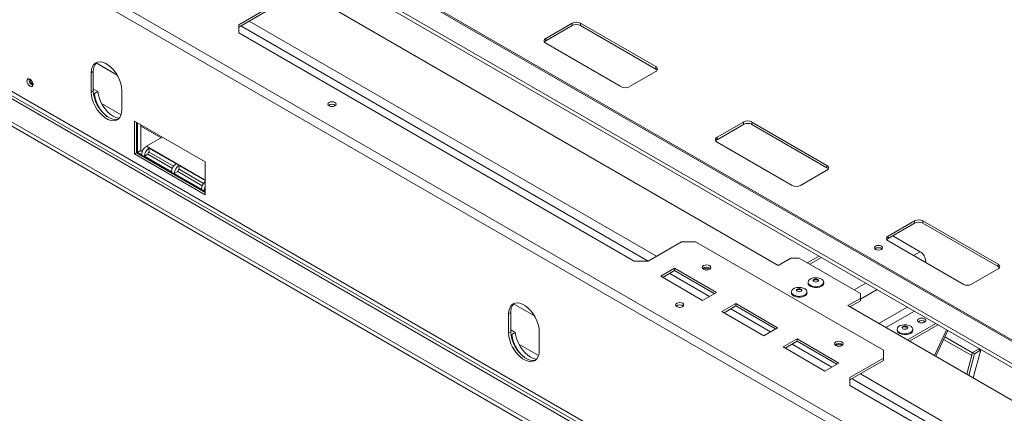
# Model space of a CAD drawing. Units: millimetres. Extents: x 2 to 276, y 2 to 212.
# Drawn here: x 217 to 243, y 53 to 63 of the extents above; entities that cross this region are included whole.
import ezdxf

# ---------------------------------------------------------------- set-up
doc = ezdxf.new("R2010")
doc.units = ezdxf.units.MM

msp = doc.modelspace()

# ---------------------------------------------------------------- linework, layer by layer
at = {"color": 7, "linetype": 'Continuous', "lineweight": 15}
for p, q in [((258.666, 45.762), (170.203, 96.831)), ((258.719, 45.771), (170.256, 96.839)), ((258.716, 45.144), (169.881, 96.427)), ((169.907, 96.307), (258.742, 45.023)), ((256.713, 41.881), (164.491, 95.119)), ((256.713, 38.137), (164.491, 91.376)), ((165.243, 90.74), (256.05, 38.318)), ((256.087, 38.382), (165.28, 90.804)), ((164.707, 90.43), (255.514, 38.008)), ((164.707, 90.323), (255.514, 37.901)), ((222.645, 64.985), (237.13, 56.623)), ((223.594, 63.578), (222.701, 63.062)), ((223.594, 63.513), (222.701, 62.998)), ((222.701, 62.847), (222.701, 63.062)), ((230.913, 62.694), (231.62, 63.102)), ((230.913, 62.629), (231.62, 63.037)), ((231.62, 63.037), (231.62, 63.102)), ((231.843, 63.102), (233.853, 61.942)), ((231.843, 63.037), (231.843, 63.102)), ((231.843, 63.037), (233.853, 61.877)), ((222.701, 62.847), (233.278, 56.741)), ((230.913, 62.629), (230.913, 62.694)), ((232.922, 61.405), (230.913, 62.565)), ((233.853, 61.877), (233.853, 61.942)), ((218.808, 61.807), (218.752, 61.775)), ((218.752, 61.775), (218.752, 61.259)), ((218.808, 61.807), (218.808, 61.291)), ((233.853, 61.813), (233.146, 61.405)), ((218.808, 61.291), (218.752, 61.259)), ((218.808, 61.343), (218.93, 61.273)), ((218.811, 61.234), (218.837, 61.219)), ((218.93, 61.273), (218.837, 61.219)), ((219.571, 60.786), (219.571, 61.302)), ((219.552, 60.655), (219.027, 60.958)), ((219.906, 60.486), (219.906, 59.605)), ((221.804, 59.39), (219.906, 60.486)), ((219.962, 60.453), (219.962, 59.637)), ((219.988, 60.438), (219.988, 59.643)), ((220.081, 60.385), (220.081, 59.697)), ((220.624, 60.036), (220.081, 60.35)), ((235.49, 60.051), (236.197, 60.459)), ((235.49, 59.987), (236.197, 60.395)), ((236.197, 60.395), (236.197, 60.459)), ((236.421, 60.459), (238.43, 59.299)), ((236.421, 60.395), (236.421, 60.459)), ((236.421, 60.395), (238.43, 59.235)), ((220.23, 59.809), (220.654, 60.054)), ((235.49, 59.987), (235.49, 60.051)), ((237.5, 58.762), (235.49, 59.922)), ((219.962, 59.637), (219.906, 59.605)), ((219.906, 59.605), (221.804, 58.509)), ((219.962, 59.637), (221.804, 58.573)), ((220.081, 59.697), (219.988, 59.643)), ((220.099, 59.579), (219.988, 59.643)), ((220.119, 59.675), (220.081, 59.697)), ((220.099, 59.583), (220.099, 59.579)), ((221.774, 58.616), (220.099, 59.583)), ((220.174, 59.548), (220.267, 59.596)), ((220.174, 59.548), (220.9, 59.129)), ((220.267, 59.596), (220.922, 59.218)), ((221.022, 59.342), (220.296, 59.761)), ((220.296, 59.761), (220.302, 59.657)), ((220.957, 59.279), (220.302, 59.657)), ((221.804, 58.891), (221.096, 59.299)), ((221.096, 59.299), (221.102, 59.195)), ((221.804, 58.509), (221.804, 59.39)), ((238.43, 59.235), (238.43, 59.299)), ((220.974, 59.086), (221.067, 59.134)), ((220.974, 59.086), (221.7, 58.667)), ((221.067, 59.134), (221.722, 58.756)), ((221.757, 58.817), (221.102, 59.195)), ((238.43, 59.17), (237.723, 58.762)), ((221.804, 58.629), (221.774, 58.612)), ((221.774, 58.612), (221.774, 58.616)), ((221.804, 58.595), (221.774, 58.612)), ((240.068, 57.408), (240.775, 57.817)), ((240.068, 57.344), (240.775, 57.752)), ((240.775, 57.752), (240.775, 57.817)), ((240.998, 57.817), (243.008, 56.656)), ((240.998, 57.752), (240.998, 57.817)), ((240.998, 57.752), (243.008, 56.592)), ((240.189, 57.414), (240.924, 56.989)), ((233.65, 56.741), (234.543, 57.257)), ((234.915, 57.257), (234.543, 57.257)), ((234.915, 57.257), (239.939, 54.357)), ((240.068, 57.344), (240.068, 57.408)), ((242.077, 56.119), (240.068, 57.28)), ((233.65, 56.741), (233.278, 56.741)), ((237.13, 56.623), (237.464, 56.817)), ((237.688, 56.817), (237.464, 56.817)), ((239.325, 55.871), (237.688, 56.817)), ((238.219, 56.871), (237.906, 56.69)), ((241.074, 56.728), (241.074, 56.698)), ((243.008, 56.592), (243.008, 56.656)), ((234.357, 56.548), (233.985, 56.333)), ((234.357, 56.484), (234.041, 56.301)), ((235.473, 55.903), (234.357, 56.548)), ((234.357, 56.484), (234.357, 56.548)), ((235.418, 55.871), (234.357, 56.484)), ((243.008, 56.528), (242.301, 56.119)), ((233.985, 56.333), (235.101, 55.689)), ((237.925, 56.174), (237.925, 56.151)), ((238.344, 56.151), (238.344, 56.174)), ((235.101, 55.689), (235.473, 55.903)), ((237.479, 55.916), (237.479, 55.893)), ((237.897, 55.893), (237.897, 55.916)), ((239.325, 55.742), (239.325, 55.871)), ((235.994, 55.603), (235.622, 55.388)), ((237.111, 54.958), (235.994, 55.603)), ((235.994, 55.538), (235.994, 55.603)), ((239.325, 55.742), (238.99, 55.549)), ((239.325, 55.678), (239.046, 55.517)), ((239.325, 55.678), (239.325, 55.742)), ((229.973, 55.362), (229.917, 55.329)), ((229.917, 55.329), (229.917, 54.814)), ((229.973, 55.362), (229.973, 54.846)), ((235.622, 55.388), (236.739, 54.743)), ((235.994, 55.538), (235.678, 55.356)), ((237.055, 54.926), (235.994, 55.538)), ((238.99, 55.549), (253.475, 47.187)), ((241.343, 55.068), (240.583, 54.629)), ((229.973, 54.846), (229.917, 54.814)), ((229.973, 54.898), (230.094, 54.827)), ((229.976, 54.788), (230.001, 54.774)), ((230.094, 54.827), (230.001, 54.774)), ((230.736, 54.341), (230.736, 54.857)), ((236.739, 54.743), (237.111, 54.958)), ((240.307, 54.915), (240.307, 54.891)), ((241.398, 55.035), (240.639, 54.597)), ((240.725, 54.891), (240.725, 54.915)), ((241.631, 54.901), (241.31, 54.21)), ((241.662, 54.883), (241.341, 54.192)), ((237.632, 54.657), (237.26, 54.443)), ((237.632, 54.593), (237.316, 54.41)), ((238.748, 54.013), (237.632, 54.657)), ((237.632, 54.593), (237.632, 54.657)), ((238.693, 53.981), (237.632, 54.593)), ((242.302, 54.213), (241.552, 54.645)), ((242.321, 54.287), (241.583, 54.713)), ((230.717, 54.21), (230.192, 54.513)), ((237.26, 54.443), (238.376, 53.798)), ((239.939, 54.142), (239.939, 54.357)), ((242.323, 54.294), (242.169, 53.714)), ((242.379, 54.261), (242.225, 53.682)), ((242.482, 54.385), (242.323, 54.294)), ((242.379, 54.261), (242.323, 54.294)), ((242.344, 53.613), (242.544, 54.362)), ((242.537, 54.353), (242.379, 54.261)), ((242.493, 54.404), (242.482, 54.385)), ((242.537, 54.353), (242.482, 54.385)), ((242.552, 54.369), (242.537, 54.353)), ((242.544, 54.362), (242.55, 54.371)), ((238.376, 53.798), (238.748, 54.013)), ((239.939, 54.142), (239.046, 53.626)), ((239.939, 54.077), (239.046, 53.562)), ((239.939, 54.077), (239.939, 54.142)), ((239.046, 53.411), (239.046, 53.626)), ((239.046, 53.411), (249.623, 47.305))]:
    msp.add_line(p, q, dxfattribs=at)
at = {"color": 8, "linetype": 'Continuous', "lineweight": 15}
for p, q in [((256.814, 42.08), (164.603, 95.312)), ((233.65, 56.741), (222.757, 63.03)), ((233.873, 56.87), (222.98, 63.159)), ((219.445, 61.716), (218.886, 62.039)), ((221.804, 58.9), (220.23, 59.809)), ((221.804, 58.634), (221.774, 58.616)), ((240.924, 56.989), (240.747, 56.887)), ((238.281, 56.835), (237.969, 56.654)), ((241.074, 56.728), (241.048, 56.713)), ((235.287, 55.796), (234.227, 56.408)), ((239.469, 56.149), (239.156, 55.969)), ((239.77, 55.975), (239.325, 55.719)), ((230.61, 55.271), (230.051, 55.594)), ((236.925, 54.851), (235.864, 55.463)), ((240.578, 55.509), (239.819, 55.071)), ((240.768, 55.4), (240.008, 54.961)), ((238.562, 53.905), (237.502, 54.518)), ((242.537, 54.353), (242.543, 54.356)), ((249.995, 47.305), (239.102, 53.594)), ((250.218, 47.434), (239.325, 53.723))]:
    msp.add_line(p, q, dxfattribs=at)
at = {"color": 7, "linetype": 'Continuous', "lineweight": 15, "flags": 128}
for points in [[(219.571, 61.302), (219.564, 61.393), (219.543, 61.489), (219.51, 61.586), (219.464, 61.682), (219.408, 61.773), (219.344, 61.856), (219.274, 61.928), (219.199, 61.987), (219.124, 62.031), (219.05, 62.058), (218.979, 62.067), (218.915, 62.058), (218.859, 62.032), (218.814, 61.988), (218.78, 61.93), (218.759, 61.858), (218.752, 61.775)], [(217.197, 61.465), (217.19, 61.505), (217.173, 61.546), (217.146, 61.582), (217.115, 61.607), (217.083, 61.618), (217.057, 61.613), (217.039, 61.592), (217.033, 61.56), (217.039, 61.52), (217.057, 61.479), (217.083, 61.443), (217.115, 61.418), (217.146, 61.407), (217.173, 61.412), (217.19, 61.433), (217.197, 61.465)], [(218.752, 61.259), (218.759, 61.168), (218.78, 61.072), (218.814, 60.975), (218.859, 60.879), (218.915, 60.788), (218.979, 60.705), (219.05, 60.633), (219.124, 60.574), (219.199, 60.53), (219.274, 60.503), (219.344, 60.494), (219.408, 60.503), (219.464, 60.53), (219.51, 60.573), (219.543, 60.632), (219.564, 60.704), (219.571, 60.786)], [(218.808, 61.291), (218.815, 61.2), (218.836, 61.105), (218.869, 61.007), (218.915, 60.911), (218.971, 60.82), (219.035, 60.737), (219.105, 60.665), (219.18, 60.606), (219.255, 60.562), (219.329, 60.536), (219.4, 60.526), (219.464, 60.535), (219.478, 60.54)], [(218.93, 61.273), (218.944, 61.18), (218.972, 61.084), (219.012, 60.988), (219.063, 60.895), (219.123, 60.809), (219.19, 60.732), (219.262, 60.667), (219.336, 60.617), (219.411, 60.582), (219.483, 60.563), (219.5, 60.562)], [(225.269, 60.982), (225.233, 60.996), (225.191, 61.001), (225.148, 60.996), (225.112, 60.982), (225.088, 60.962), (225.08, 60.937), (225.088, 60.913), (225.112, 60.892), (225.148, 60.878), (225.191, 60.873), (225.233, 60.878), (225.269, 60.892), (225.293, 60.913), (225.301, 60.937), (225.293, 60.962), (225.269, 60.982)], [(239.731, 57.141), (239.767, 57.155), (239.809, 57.16), (239.851, 57.155), (239.887, 57.141), (239.911, 57.12), (239.92, 57.096), (239.911, 57.071), (239.887, 57.051), (239.851, 57.037), (239.809, 57.032), (239.767, 57.037), (239.731, 57.051), (239.707, 57.071), (239.699, 57.096), (239.707, 57.12), (239.731, 57.141)], [(235.295, 56.617), (235.257, 56.631), (235.213, 56.636), (235.169, 56.631), (235.131, 56.617), (235.106, 56.595), (235.097, 56.569), (235.106, 56.544), (235.131, 56.522), (235.169, 56.508), (235.213, 56.503), (235.257, 56.508), (235.295, 56.522), (235.32, 56.544), (235.329, 56.569), (235.32, 56.595), (235.295, 56.617)], [(238.282, 56.089), (238.232, 56.067), (238.173, 56.055), (238.111, 56.054), (238.051, 56.063), (237.998, 56.083), (237.957, 56.11), (237.932, 56.143), (237.925, 56.179), (237.937, 56.214), (237.966, 56.246), (238.01, 56.271), (238.065, 56.288), (238.127, 56.295), (238.189, 56.291), (238.246, 56.276), (238.293, 56.253), (238.326, 56.222), (238.342, 56.188), (238.34, 56.152), (238.319, 56.118), (238.282, 56.089)], [(238.282, 56.065), (238.232, 56.044), (238.173, 56.032), (238.111, 56.031), (238.051, 56.04), (237.998, 56.059), (237.957, 56.086), (237.932, 56.119), (237.925, 56.151)], [(238.186, 56.189), (238.163, 56.18), (238.134, 56.177), (238.106, 56.18), (238.082, 56.189), (238.066, 56.203), (238.061, 56.219), (238.066, 56.236), (238.082, 56.249), (238.106, 56.259), (238.134, 56.262), (238.163, 56.259), (238.186, 56.249), (238.202, 56.236), (238.208, 56.219), (238.202, 56.203), (238.186, 56.189)], [(238.063, 56.209), (238.066, 56.214), (238.082, 56.228), (238.106, 56.237), (238.134, 56.24), (238.163, 56.237), (238.186, 56.228), (238.202, 56.214), (238.206, 56.209)], [(237.836, 55.831), (237.786, 55.81), (237.727, 55.798), (237.664, 55.796), (237.604, 55.806), (237.551, 55.825), (237.511, 55.852), (237.486, 55.885), (237.479, 55.921), (237.49, 55.956), (237.519, 55.988), (237.564, 56.014), (237.619, 56.03), (237.68, 56.037), (237.742, 56.033), (237.799, 56.019), (237.846, 55.995), (237.88, 55.965), (237.896, 55.93), (237.893, 55.894), (237.873, 55.86), (237.836, 55.831)], [(237.836, 55.807), (237.786, 55.786), (237.727, 55.774), (237.664, 55.773), (237.604, 55.782), (237.551, 55.801), (237.511, 55.828), (237.486, 55.861), (237.479, 55.893)], [(237.74, 55.931), (237.716, 55.922), (237.688, 55.919), (237.66, 55.922), (237.636, 55.931), (237.62, 55.945), (237.614, 55.961), (237.62, 55.978), (237.636, 55.992), (237.66, 56.001), (237.688, 56.004), (237.716, 56.001), (237.74, 55.992), (237.756, 55.978), (237.761, 55.961), (237.756, 55.945), (237.74, 55.931)], [(237.616, 55.951), (237.62, 55.956), (237.636, 55.97), (237.66, 55.979), (237.688, 55.983), (237.716, 55.979), (237.74, 55.97), (237.756, 55.956), (237.759, 55.951)], [(230.736, 54.857), (230.729, 54.948), (230.708, 55.044), (230.674, 55.141), (230.629, 55.237), (230.573, 55.328), (230.509, 55.411), (230.438, 55.483), (230.364, 55.542), (230.289, 55.586), (230.214, 55.613), (230.144, 55.622), (230.08, 55.613), (230.024, 55.586), (229.978, 55.543), (229.945, 55.484), (229.924, 55.412), (229.917, 55.329)], [(234.573, 55.611), (234.537, 55.625), (234.495, 55.63), (234.452, 55.625), (234.416, 55.611), (234.393, 55.591), (234.384, 55.566), (234.393, 55.542), (234.416, 55.521), (234.452, 55.507), (234.495, 55.502), (234.537, 55.507), (234.573, 55.521), (234.597, 55.542), (234.605, 55.566), (234.597, 55.591), (234.573, 55.611)], [(240.885, 55.194), (240.861, 55.174), (240.852, 55.149), (240.861, 55.125), (240.885, 55.104), (240.92, 55.09), (240.963, 55.085), (241.005, 55.09), (241.041, 55.104), (241.065, 55.125), (241.073, 55.149), (241.065, 55.174), (241.041, 55.194), (241.005, 55.208), (240.963, 55.213), (240.92, 55.208), (240.885, 55.194)], [(229.917, 54.814), (229.924, 54.723), (229.945, 54.627), (229.978, 54.53), (230.024, 54.434), (230.08, 54.343), (230.144, 54.26), (230.214, 54.187), (230.289, 54.129), (230.364, 54.085), (230.438, 54.058), (230.509, 54.049), (230.573, 54.058), (230.629, 54.084), (230.674, 54.128), (230.708, 54.186), (230.729, 54.258), (230.736, 54.341)], [(229.973, 54.846), (229.98, 54.755), (230.001, 54.659), (230.034, 54.562), (230.08, 54.466), (230.136, 54.375), (230.2, 54.292), (230.27, 54.22), (230.344, 54.161), (230.42, 54.117), (230.494, 54.09), (230.565, 54.081), (230.629, 54.09), (230.642, 54.094)], [(230.094, 54.827), (230.109, 54.734), (230.137, 54.638), (230.177, 54.542), (230.228, 54.45), (230.288, 54.364), (230.355, 54.287), (230.427, 54.222), (230.501, 54.171), (230.576, 54.136), (230.648, 54.118), (230.665, 54.116)], [(240.664, 54.83), (240.614, 54.808), (240.555, 54.796), (240.493, 54.795), (240.433, 54.804), (240.38, 54.823), (240.339, 54.851), (240.314, 54.884), (240.307, 54.919), (240.319, 54.955), (240.348, 54.987), (240.392, 55.012), (240.447, 55.029), (240.508, 55.036), (240.57, 55.032), (240.628, 55.017), (240.675, 54.994), (240.708, 54.963), (240.724, 54.928), (240.722, 54.893), (240.701, 54.859), (240.664, 54.83)], [(240.664, 54.806), (240.614, 54.785), (240.555, 54.773), (240.493, 54.771), (240.433, 54.781), (240.38, 54.8), (240.339, 54.827), (240.314, 54.86), (240.307, 54.891)], [(240.568, 54.93), (240.544, 54.921), (240.516, 54.918), (240.488, 54.921), (240.464, 54.93), (240.448, 54.944), (240.443, 54.96), (240.448, 54.976), (240.464, 54.99), (240.488, 54.999), (240.516, 55.003), (240.544, 54.999), (240.568, 54.99), (240.584, 54.976), (240.59, 54.96), (240.584, 54.944), (240.568, 54.93)], [(240.445, 54.949), (240.448, 54.955), (240.464, 54.969), (240.488, 54.978), (240.516, 54.981), (240.544, 54.978), (240.568, 54.969), (240.584, 54.955), (240.587, 54.949)], [(238.83, 54.576), (238.793, 54.59), (238.748, 54.595), (238.704, 54.59), (238.667, 54.576), (238.641, 54.554), (238.633, 54.528), (238.641, 54.503), (238.667, 54.481), (238.704, 54.467), (238.748, 54.462), (238.793, 54.467), (238.83, 54.481), (238.855, 54.503), (238.864, 54.528), (238.855, 54.554), (238.83, 54.576)]]:
    msp.add_lwpolyline(points, dxfattribs=at)
at = {"color": 7, "linetype": 'Continuous', "lineweight": 15}
for centre, radius, start, end in [((231.731, 62.886), 0.243, 62.6097, 117.3903), ((231.731, 62.822), 0.243, 62.6097, 117.3903), ((230.937, 62.629), 0.0689, 110.7834, 249.2166), ((230.96, 62.54), 0.101, 117.8929, 145.6953), ((219.115, 61.832), 0.308, 133.926, 184.6031), ((233.828, 61.877), 0.0689, 290.7834, 69.2166), ((233.806, 61.788), 0.101, 34.3047, 62.1071), ((217.245, 61.588), 0.156, 169.3699, 250.6247), ((217.288, 61.613), 0.17, 182.64, 237.3547), ((233.034, 61.62), 0.243, 242.6097, 297.3903), ((219.752, 61.328), 0.922, 186.7923, 231.0604), ((225.191, 60.789), 0.15, 50.5301, 129.4699), ((236.309, 60.244), 0.243, 62.6097, 117.3903), ((236.309, 60.179), 0.243, 62.6097, 117.3903), ((235.515, 59.987), 0.0689, 110.7834, 249.2166), ((220.382, 59.57), 0.283, 122.6055, 177.3945), ((235.537, 59.898), 0.101, 117.8929, 145.6953), ((220.461, 59.525), 0.288, 124.8874, 175.5004), ((220.349, 59.59), 0.0822, 124.8874, 175.5004), ((221.186, 59.106), 0.288, 124.8874, 175.5004), ((221.261, 59.063), 0.288, 124.8874, 175.5004), ((238.406, 59.235), 0.0689, 290.7834, 69.2166), ((221.149, 59.128), 0.0822, 124.8874, 175.5004), ((238.383, 59.146), 0.101, 34.3047, 62.1071), ((221.99, 58.643), 0.291, 129.7662, 175.2898), ((222.034, 58.608), 0.26, 152.2754, 178.1781), ((237.611, 58.977), 0.243, 242.6097, 297.3903), ((240.886, 57.601), 0.243, 62.6097, 117.3903), ((240.886, 57.537), 0.243, 62.6097, 117.3903), ((240.092, 57.344), 0.0689, 110.7834, 249.2166), ((240.115, 57.255), 0.101, 117.8929, 145.6953), ((239.809, 56.948), 0.15, 50.5301, 129.4699), ((240.747, 56.714), 0.328, 2.6055, 57.3945), ((242.983, 56.592), 0.0689, 290.7834, 69.2166), ((235.213, 56.419), 0.156, 49.3839, 130.6161), ((235.213, 56.391), 0.158, 57.3091, 122.6909), ((242.961, 56.503), 0.101, 34.3047, 62.1071), ((238.241, 56.159), 0.103, 293.5055, 355.1744), ((242.189, 56.335), 0.243, 242.6097, 297.3903), ((237.795, 55.901), 0.103, 293.5055, 355.1744), ((230.28, 55.386), 0.308, 133.926, 184.6031), ((234.495, 55.418), 0.15, 50.5301, 129.4699), ((240.963, 55.001), 0.15, 50.5301, 129.4699), ((240.623, 54.9), 0.103, 293.5055, 355.1744), ((230.917, 54.883), 0.922, 186.7923, 231.0604), ((238.748, 54.378), 0.156, 49.3839, 130.6161), ((238.748, 54.35), 0.158, 57.3091, 122.6909)]:
    msp.add_arc(centre, radius, start, end, dxfattribs=at)

doc.saveas('drawing.dxf')
